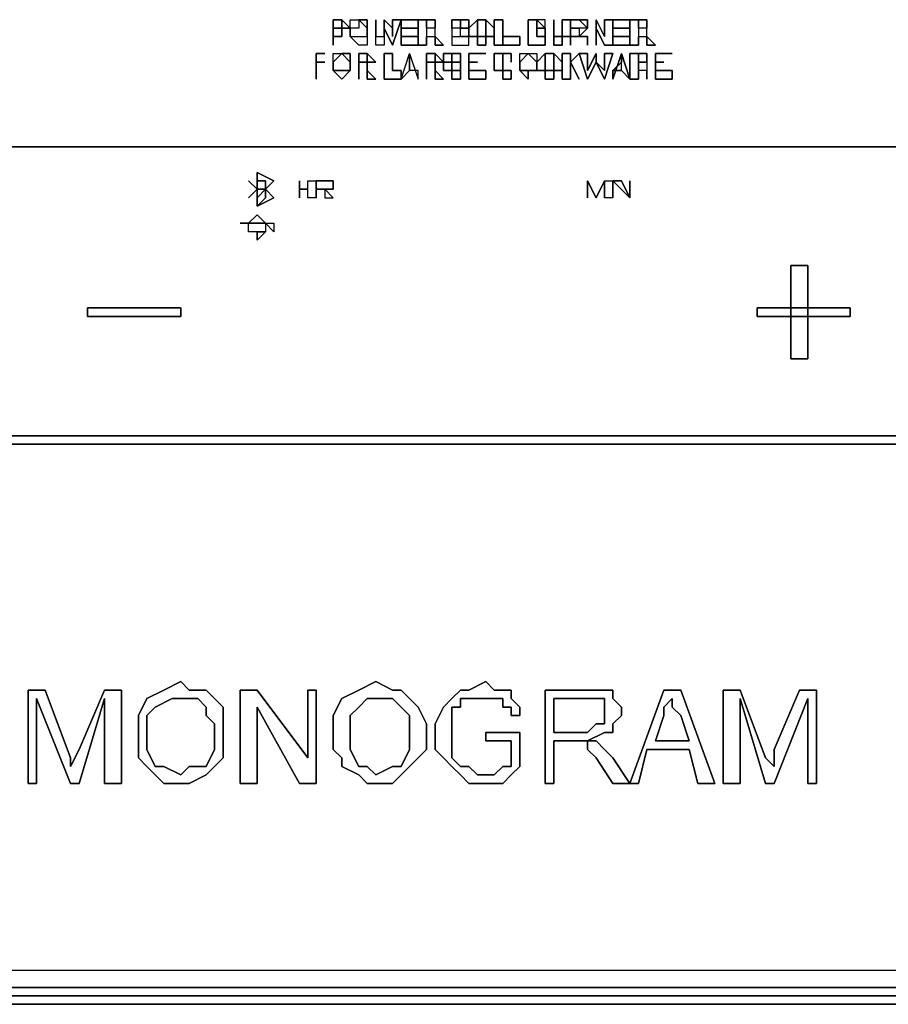
# Model space of a CAD drawing. Units: inches. Extents: x 0 to 36, y -21 to 0.
# Drawn here: x 16.8 to 19.4, y -21 to -18.1 of the extents above; entities that cross this region are included whole.
import ezdxf

# ---------------------------------------------------------------- set-up
doc = ezdxf.new("R2010")
doc.units = ezdxf.units.IN
doc.header["$MEASUREMENT"] = 0
doc.layers.get('0').update_dxf_attribs({"true_color": 0x5890e1})

msp = doc.modelspace()

# ---------------------------------------------------------------- linework, layer by layer
at = {"color": 58, "elevation": 0}
for points in [[(17.7301, -18.1518), (17.7301, -18.075), (17.7301, -18.1006)], [(17.7557, -18.1006), (17.7557, -18.075), (17.7813, -18.1006), (17.7557, -18.1006), (17.7557, -18.1262), (17.7301, -18.1262), (17.7301, -18.1518)], [(17.9093, -18.1262), (17.9093, -18.1006), (17.8837, -18.075), (17.8837, -18.1006), (17.9093, -18.1518)], [(17.9861, -18.075), (17.9349, -18.075), (17.9093, -18.075), (17.9093, -18.1262)], [(17.9093, -18.1518), (17.9349, -18.075)], [(18.0117, -18.1262), (18.0117, -18.1518), (17.9861, -18.1518), (17.9861, -18.075), (18.0374, -18.075), (18.0117, -18.075), (18.0117, -18.1006), (18.0117, -18.1262), (18.0374, -18.1262), (18.0374, -18.1006), (18.0117, -18.1006)], [(18.1142, -18.075), (18.1142, -18.1006), (18.0886, -18.1006), (18.0886, -18.075), (18.0886, -18.1518), (18.1142, -18.1518), (18.1398, -18.1518), (18.1398, -18.1262), (18.1142, -18.1262)], [(18.0886, -18.075), (18.0886, -18.1518), (18.1142, -18.1518), (18.1398, -18.1518), (18.1398, -18.1262), (18.1142, -18.1262), (18.1142, -18.1006), (18.0886, -18.1006)], [(18.1398, -18.1262), (18.1398, -18.1006), (18.1654, -18.075), (18.1398, -18.1006), (18.1398, -18.1262), (18.1654, -18.1262), (18.1654, -18.1006), (18.1654, -18.075), (18.191, -18.075)], [(18.1654, -18.075), (18.1654, -18.1006), (18.1654, -18.1262), (18.1398, -18.1262), (18.1398, -18.1006)], [(18.3959, -18.075), (18.3959, -18.1262), (18.4215, -18.1262), (18.4215, -18.075), (18.4471, -18.075), (18.4471, -18.1262), (18.4215, -18.1262), (18.4215, -18.1518), (18.3959, -18.1518), (18.3959, -18.1262)], [(18.4983, -18.1262), (18.4727, -18.1262), (18.4983, -18.1006), (18.4727, -18.1006), (18.4471, -18.1006), (18.4471, -18.075), (18.4727, -18.075), (18.4471, -18.075), (18.4471, -18.1518), (18.4471, -18.1262), (18.4727, -18.1262), (18.4471, -18.1262), (18.4471, -18.1518), (18.4471, -18.075), (18.4471, -18.1006), (18.4727, -18.1006)], [(18.5751, -18.075), (18.5495, -18.075), (18.5495, -18.1262), (18.5239, -18.075), (18.5239, -18.1518), (18.5239, -18.1006), (18.5495, -18.1518), (18.5751, -18.1518), (18.5751, -18.075), (18.6263, -18.075)], [(18.652, -18.1262), (18.652, -18.1518), (18.6263, -18.1518), (18.6263, -18.075), (18.6776, -18.075), (18.652, -18.075), (18.652, -18.1006), (18.652, -18.1262), (18.6776, -18.1262), (18.6776, -18.1006), (18.652, -18.1006)], [(17.7301, -18.1006), (17.7557, -18.1006)], [(18.5751, -18.1006), (18.6263, -18.1006)], [(18.6263, -18.1006), (18.5751, -18.1006)], [(17.6788, -18.1774), (17.7044, -18.1774)], [(18.1142, -18.1774), (18.1142, -18.2031), (18.1142, -18.1774), (18.0886, -18.1774), (18.063, -18.1774), (18.063, -18.2031), (18.0886, -18.2031), (18.0886, -18.1774)], [(18.1398, -18.1774), (18.191, -18.1774)], [(18.2678, -18.1774), (18.2422, -18.1774)], [(18.3447, -18.2031), (18.3703, -18.1774)], [(18.3703, -18.1774), (18.3703, -18.2031), (18.3703, -18.2287), (18.3447, -18.2287)], [(18.3703, -18.1774), (18.3959, -18.1774)], [(18.5239, -18.2031), (18.5495, -18.2543), (18.5751, -18.1774), (18.5495, -18.1774), (18.5495, -18.2287), (18.5239, -18.2031), (18.5239, -18.1774)], [(18.5751, -18.2287), (18.6007, -18.2031), (18.6007, -18.1774), (18.5751, -18.2543), (18.5751, -18.2287), (18.6007, -18.2287), (18.6007, -18.2031)], [(18.6007, -18.2287), (18.6263, -18.2543), (18.6007, -18.1774)], [(18.6776, -18.1774), (18.6776, -18.2031), (18.652, -18.2031), (18.652, -18.2543), (18.6263, -18.2543), (18.6263, -18.1774), (18.652, -18.1774), (18.652, -18.2031), (18.6776, -18.2031), (18.6776, -18.2287), (18.652, -18.2287), (18.652, -18.2031), (18.6776, -18.2031)], [(18.652, -18.2031), (18.6776, -18.2031), (18.6776, -18.1774), (18.652, -18.1774)], [(18.7544, -18.1774), (18.7032, -18.1774), (18.7032, -18.2031)], [(18.7032, -18.2031), (18.7032, -18.2287), (18.7544, -18.2287), (18.7544, -18.2543), (18.7032, -18.2543), (18.7032, -18.1774)], [(17.6788, -18.2031), (17.7044, -18.2031)], [(18.063, -18.2287), (18.0886, -18.2287), (18.0886, -18.2543), (18.1142, -18.2543), (18.1142, -18.2287), (18.0886, -18.2287), (18.1142, -18.2287), (18.1142, -18.2031)], [(18.1142, -18.2031), (18.0886, -18.2031), (18.0886, -18.2287)], [(18.2934, -18.2287), (18.2934, -18.2031)], [(18.319, -18.2287), (18.3447, -18.2287)], [(20.3692, -18.4591), (15.8591, -18.4591), (15.8335, -18.4847), (15.8079, -18.4847)], [(20.3692, -18.4591), (15.8591, -18.4591), (15.8335, -18.4847), (15.8079, -18.5104), (15.8079, -19.3057)]]:
    msp.add_lwpolyline(points, dxfattribs=at)
for points in [[(17.7557, -18.075), (17.7301, -18.075)], [(17.7557, -18.075), (17.7301, -18.075), (17.7301, -18.1518), (17.7301, -18.1262), (17.7557, -18.1262), (17.7557, -18.1006), (17.7813, -18.1006)], [(17.7557, -18.1006), (17.7301, -18.1006), (17.7301, -18.075), (17.7557, -18.075)], [(17.8069, -18.1006), (17.7813, -18.1006), (17.7813, -18.075), (17.8069, -18.075)], [(17.8069, -18.075), (17.8069, -18.1006), (17.7813, -18.1006), (17.7813, -18.1262), (17.7813, -18.1006), (17.7813, -18.075)], [(17.8325, -18.075), (17.8325, -18.1006), (17.8069, -18.075)], [(17.8325, -18.1006), (17.8325, -18.1262), (17.8325, -18.1006), (17.8325, -18.075), (17.8069, -18.075)], [(17.8581, -18.075), (17.8581, -18.1262), (17.8837, -18.1262), (17.8837, -18.075), (17.8837, -18.1006), (17.8837, -18.1518), (17.8581, -18.1518)], [(17.8837, -18.075), (17.8837, -18.1006), (17.8837, -18.1518), (17.8581, -18.1518), (17.8581, -18.075), (17.8581, -18.1262), (17.8837, -18.1262)], [(17.8837, -18.075), (17.9093, -18.1006), (17.9093, -18.1262), (17.9093, -18.075), (17.9349, -18.075), (17.9093, -18.1518), (17.8837, -18.1006)], [(17.9861, -18.075), (17.9349, -18.075)], [(17.9349, -18.1006), (17.9349, -18.1262), (17.9861, -18.1262), (17.9861, -18.1518), (17.9349, -18.1518), (17.9349, -18.075)], [(17.9861, -18.1518), (17.9861, -18.1262), (17.9349, -18.1262), (17.9349, -18.1006), (17.9349, -18.075), (17.9349, -18.1518)], [(18.0374, -18.075), (17.9861, -18.075), (17.9861, -18.1518), (18.0117, -18.1518), (18.0117, -18.1262), (18.0374, -18.1262), (18.0374, -18.1006), (18.0117, -18.1006), (18.0117, -18.075)], [(18.0374, -18.075), (18.0374, -18.1006)], [(18.0374, -18.075), (18.0374, -18.1006)], [(18.1142, -18.1262), (18.1398, -18.1262), (18.1398, -18.1006), (18.1142, -18.1006), (18.1398, -18.1006), (18.1398, -18.075), (18.1142, -18.075), (18.0886, -18.075), (18.0886, -18.1006), (18.0886, -18.1262)], [(18.0886, -18.075), (18.1142, -18.075)], [(18.1398, -18.075), (18.1398, -18.1006), (18.1142, -18.1006), (18.1142, -18.075)], [(18.1654, -18.075), (18.191, -18.075)], [(18.2166, -18.1006), (18.191, -18.075), (18.191, -18.1006), (18.191, -18.1262), (18.1654, -18.1262), (18.1654, -18.1518), (18.191, -18.1518), (18.191, -18.1262), (18.2166, -18.1262)], [(18.2166, -18.1006), (18.2166, -18.1262), (18.191, -18.1262), (18.191, -18.1006), (18.191, -18.075)], [(18.2422, -18.075), (18.2422, -18.1518), (18.2166, -18.1518), (18.2166, -18.075)], [(18.2422, -18.075), (18.2166, -18.075), (18.2166, -18.1518), (18.2422, -18.1518)], [(18.2422, -18.075), (18.2422, -18.1262), (18.2934, -18.1262), (18.2934, -18.1518), (18.2422, -18.1518)], [(18.2422, -18.1262), (18.2422, -18.075), (18.2422, -18.1518), (18.2934, -18.1518), (18.2934, -18.1262)], [(18.3703, -18.1006), (18.3703, -18.075), (18.3447, -18.075), (18.3703, -18.1006), (18.3703, -18.1262), (18.3703, -18.1518), (18.3447, -18.1518), (18.319, -18.1518), (18.319, -18.075), (18.3447, -18.075), (18.3447, -18.1006)], [(18.3703, -18.1006), (18.3447, -18.1006), (18.3447, -18.1262), (18.3703, -18.1262), (18.3447, -18.1262), (18.3447, -18.1006), (18.3447, -18.075), (18.319, -18.075), (18.319, -18.1518), (18.3447, -18.1518), (18.3703, -18.1518), (18.3703, -18.1262)], [(18.3703, -18.075), (18.3447, -18.075), (18.3703, -18.1006)], [(18.3959, -18.1262), (18.3959, -18.075)], [(18.4471, -18.1262), (18.4471, -18.075), (18.4215, -18.075), (18.4215, -18.1262)], [(18.4727, -18.075), (18.4471, -18.075)], [(18.4983, -18.075), (18.4983, -18.1006), (18.4727, -18.075)], [(18.4983, -18.075), (18.4727, -18.075), (18.4983, -18.1006)], [(18.5239, -18.1518), (18.5239, -18.075), (18.5495, -18.1262), (18.5495, -18.075), (18.5751, -18.075), (18.5751, -18.1518), (18.5495, -18.1518), (18.5239, -18.1006)], [(18.6263, -18.075), (18.5751, -18.075)], [(18.5751, -18.075), (18.5751, -18.1006), (18.5751, -18.1262), (18.6263, -18.1262), (18.6263, -18.1518), (18.5751, -18.1518)], [(18.6263, -18.1518), (18.6263, -18.1262), (18.5751, -18.1262), (18.5751, -18.1006), (18.5751, -18.075), (18.5751, -18.1518)], [(18.6776, -18.1262), (18.6776, -18.1006), (18.6776, -18.075), (18.6263, -18.075), (18.6263, -18.1518), (18.652, -18.1518), (18.652, -18.1262)], [(18.6776, -18.075), (18.6776, -18.1006), (18.652, -18.1006), (18.652, -18.075)], [(18.6776, -18.075), (18.6776, -18.1006)], [(17.7813, -18.1006), (17.7813, -18.1262)], [(17.8325, -18.1262), (17.8325, -18.1006)], [(17.9861, -18.1006), (17.9349, -18.1006)], [(17.9861, -18.1006), (17.9349, -18.1006)], [(18.1142, -18.1262), (18.1142, -18.1006), (18.0886, -18.1006), (18.0886, -18.1262)], [(18.3447, -18.1262), (18.3447, -18.1006)], [(18.4727, -18.1262), (18.4983, -18.1006), (18.4727, -18.1006)], [(18.6263, -18.1006), (18.5751, -18.1006)], [(17.7813, -18.1262), (17.8069, -18.1262), (17.8325, -18.1262), (17.8325, -18.1518), (17.8069, -18.1518)], [(17.8325, -18.1262), (17.8325, -18.1518), (17.8069, -18.1518), (17.7813, -18.1262), (17.8069, -18.1262)], [(18.0374, -18.1518), (18.0374, -18.1262), (18.063, -18.1518)], [(18.0374, -18.1262), (18.0374, -18.1518), (18.063, -18.1518)], [(18.191, -18.1262), (18.191, -18.1518), (18.1654, -18.1518), (18.1654, -18.1262)], [(18.3703, -18.1262), (18.3447, -18.1262)], [(18.4215, -18.1518), (18.4215, -18.1262), (18.3959, -18.1262), (18.3959, -18.1518)], [(18.4727, -18.1262), (18.4983, -18.1262)], [(18.4983, -18.1518), (18.4983, -18.1262)], [(18.4983, -18.1262), (18.4983, -18.1518)], [(18.6776, -18.1518), (18.6776, -18.1262), (18.7032, -18.1518)], [(18.6776, -18.1262), (18.6776, -18.1518), (18.7032, -18.1518)], [(17.7044, -18.1774), (17.6788, -18.1774)], [(17.6788, -18.1774), (17.6788, -18.2031), (17.6788, -18.2543)], [(17.6788, -18.2031), (17.6788, -18.2543), (17.6788, -18.1774)], [(17.7301, -18.2031), (17.7301, -18.1774), (17.7557, -18.1774)], [(17.7301, -18.1774), (17.7557, -18.1774), (17.7301, -18.2031), (17.7301, -18.2287), (17.7301, -18.2031)], [(17.7813, -18.1774), (17.7813, -18.2031), (17.7557, -18.1774)], [(17.7813, -18.2031), (17.7813, -18.2287), (17.7813, -18.2031), (17.7813, -18.1774), (17.7557, -18.1774)], [(17.8325, -18.1774), (17.8069, -18.1774)], [(17.8325, -18.2031), (17.8069, -18.2031), (17.8069, -18.2543), (17.8069, -18.1774), (17.8069, -18.2031)], [(17.8069, -18.2031), (17.8069, -18.1774), (17.8325, -18.1774), (17.8069, -18.1774), (17.8069, -18.2543)], [(17.8325, -18.1774), (17.8325, -18.2031), (17.8325, -18.2287), (17.8325, -18.2031), (17.8581, -18.2031)], [(17.8581, -18.2031), (17.8325, -18.2031), (17.8325, -18.1774)], [(17.8837, -18.1774), (17.9093, -18.1774), (17.9093, -18.2287), (17.9349, -18.2287), (17.9349, -18.2543), (17.8837, -18.2543)], [(17.9093, -18.2287), (17.9093, -18.1774), (17.8837, -18.1774), (17.8837, -18.2543), (17.9349, -18.2543), (17.9349, -18.2287)], [(17.9605, -18.1774), (17.9605, -18.2031), (17.9605, -18.2287), (17.9349, -18.2543)], [(17.9605, -18.1774), (17.9605, -18.2031), (17.9605, -18.2287), (17.9349, -18.2543)], [(17.9605, -18.1774), (17.9861, -18.2543), (17.9861, -18.2287), (17.9605, -18.2287), (17.9605, -18.2031)], [(17.9605, -18.1774), (17.9861, -18.2543), (17.9861, -18.2287), (17.9605, -18.2287), (17.9605, -18.2031)], [(18.0374, -18.1774), (18.0117, -18.1774)], [(18.0374, -18.2031), (18.0117, -18.2031), (18.0117, -18.2543), (18.0117, -18.1774), (18.0117, -18.2031)], [(18.0117, -18.2031), (18.0117, -18.1774), (18.0374, -18.1774), (18.0117, -18.1774), (18.0117, -18.2543)], [(18.0374, -18.1774), (18.0374, -18.2031), (18.0374, -18.2287), (18.0374, -18.2031), (18.063, -18.2031)], [(18.063, -18.2031), (18.0374, -18.2031), (18.0374, -18.1774)], [(18.063, -18.2031), (18.063, -18.1774), (18.0886, -18.1774), (18.0886, -18.2031)], [(18.0886, -18.1774), (18.1142, -18.1774)], [(18.1142, -18.1774), (18.1142, -18.2031)], [(18.191, -18.1774), (18.1398, -18.1774)], [(18.1398, -18.2031), (18.1398, -18.2287), (18.191, -18.2287), (18.191, -18.2543), (18.1398, -18.2543), (18.1398, -18.1774)], [(18.1398, -18.2031), (18.1398, -18.1774), (18.1398, -18.2543), (18.191, -18.2543), (18.191, -18.2287), (18.1398, -18.2287)], [(18.2166, -18.2287), (18.2166, -18.2031), (18.2166, -18.1774), (18.2422, -18.1774), (18.2422, -18.2031), (18.2422, -18.2287)], [(18.2678, -18.1774), (18.2422, -18.1774), (18.2166, -18.1774), (18.2166, -18.2031), (18.2166, -18.2287), (18.2422, -18.2287), (18.2422, -18.2031), (18.2422, -18.1774)], [(18.2678, -18.2031), (18.2678, -18.1774)], [(18.2678, -18.1774), (18.2678, -18.2031)], [(18.2934, -18.2031), (18.2934, -18.1774), (18.319, -18.1774)], [(18.319, -18.1774), (18.2934, -18.2031), (18.2934, -18.1774)], [(18.3447, -18.1774), (18.3447, -18.2031), (18.319, -18.1774)], [(18.3447, -18.2031), (18.319, -18.1774), (18.3447, -18.1774), (18.3447, -18.2031), (18.3447, -18.2287)], [(18.3703, -18.1774), (18.3447, -18.2031), (18.3447, -18.2287), (18.3703, -18.2287), (18.3703, -18.2031)], [(18.3703, -18.1774), (18.3959, -18.1774)], [(18.3959, -18.1774), (18.4215, -18.2031), (18.4215, -18.2287), (18.3959, -18.2287), (18.3959, -18.2031)], [(18.3959, -18.2287), (18.4215, -18.2287), (18.4215, -18.2031), (18.3959, -18.1774), (18.3959, -18.2031)], [(18.4471, -18.2031), (18.4471, -18.2287), (18.4471, -18.2543), (18.4215, -18.2543), (18.4215, -18.1774), (18.4471, -18.1774)], [(18.4471, -18.2543), (18.4471, -18.2287), (18.4471, -18.2031), (18.4727, -18.1774), (18.4471, -18.2031), (18.4727, -18.2543), (18.4471, -18.2031), (18.4471, -18.1774), (18.4215, -18.1774), (18.4215, -18.2543)], [(18.4471, -18.2031), (18.4727, -18.1774)], [(18.4727, -18.1774), (18.4983, -18.1774), (18.4983, -18.2287), (18.5239, -18.1774), (18.5239, -18.2031), (18.4983, -18.2543)], [(18.4983, -18.1774), (18.4727, -18.1774), (18.4983, -18.2543), (18.5239, -18.2031), (18.5239, -18.1774), (18.4983, -18.2287)], [(18.5239, -18.1774), (18.5239, -18.2031)], [(18.5239, -18.2031), (18.5495, -18.2287), (18.5495, -18.1774), (18.5751, -18.1774), (18.5495, -18.2543)], [(18.6007, -18.1774), (18.6007, -18.2031), (18.5751, -18.2287), (18.5751, -18.2543)], [(18.6007, -18.2031), (18.6007, -18.1774), (18.6263, -18.2543), (18.6007, -18.2287)], [(18.652, -18.1774), (18.6263, -18.1774), (18.6263, -18.2543), (18.652, -18.2543), (18.652, -18.2031)], [(18.652, -18.1774), (18.6776, -18.1774)], [(18.6776, -18.1774), (18.6776, -18.2031)], [(18.7544, -18.1774), (18.7032, -18.1774)], [(18.7032, -18.2543), (18.7544, -18.2543), (18.7544, -18.2287), (18.7032, -18.2287), (18.7032, -18.2031), (18.7032, -18.1774)], [(17.7044, -18.2031), (17.6788, -18.2031)], [(17.7301, -18.2031), (17.7301, -18.2287)], [(17.7813, -18.2287), (17.7813, -18.2031)], [(17.8325, -18.2031), (17.8069, -18.2031)], [(17.8325, -18.2031), (17.8325, -18.2287)], [(18.0374, -18.2031), (18.0117, -18.2031)], [(18.0374, -18.2287), (18.0374, -18.2031)], [(18.063, -18.2287), (18.063, -18.2031)], [(18.063, -18.2287), (18.063, -18.2031)], [(18.0886, -18.2031), (18.1142, -18.2031), (18.1142, -18.2287), (18.0886, -18.2287)], [(18.1654, -18.2031), (18.1398, -18.2031)], [(18.1654, -18.2031), (18.1398, -18.2031)], [(18.2934, -18.2031), (18.2934, -18.2287)], [(18.3447, -18.2287), (18.3447, -18.2031)], [(18.4727, -18.2543), (18.4471, -18.2031)], [(18.652, -18.2287), (18.652, -18.2031), (18.6776, -18.2031), (18.6776, -18.2287)], [(18.7288, -18.2031), (18.7032, -18.2031)], [(18.7032, -18.2031), (18.7288, -18.2031)], [(17.7813, -18.2287), (17.7557, -18.2543), (17.7301, -18.2287), (17.7557, -18.2287)], [(17.7557, -18.2287), (17.7301, -18.2287), (17.7557, -18.2543), (17.7813, -18.2287)], [(17.8325, -18.2543), (17.8325, -18.2287), (17.8581, -18.2543)], [(17.8325, -18.2287), (17.8325, -18.2543), (17.8581, -18.2543)], [(18.0374, -18.2543), (18.0374, -18.2287), (18.063, -18.2543)], [(18.0374, -18.2287), (18.0374, -18.2543), (18.063, -18.2543)], [(18.063, -18.2287), (18.0886, -18.2287)], [(18.0886, -18.2287), (18.1142, -18.2287), (18.1142, -18.2543), (18.0886, -18.2543)], [(18.2678, -18.2543), (18.2422, -18.2543), (18.2422, -18.2287), (18.2678, -18.2287)], [(18.2678, -18.2287), (18.2422, -18.2287), (18.2422, -18.2543), (18.2678, -18.2543)], [(18.319, -18.2287), (18.319, -18.2543), (18.2934, -18.2287)], [(18.319, -18.2287), (18.2934, -18.2287), (18.319, -18.2543)], [(18.3447, -18.2287), (18.319, -18.2287)], [(18.3959, -18.2543), (18.3703, -18.2543), (18.3703, -18.2287), (18.3959, -18.2287)], [(18.3959, -18.2287), (18.3703, -18.2287), (18.3703, -18.2543), (18.3959, -18.2543)], [(18.6007, -18.2287), (18.5751, -18.2287)], [(18.6776, -18.2543), (18.6776, -18.2287)], [(18.6776, -18.2543), (18.6776, -18.2287)], [(20.3692, -18.4591), (15.8591, -18.4591)], [(15.8335, -19.3313), (15.8591, -19.3569), (20.3692, -19.3569), (20.3948, -19.3313), (20.3692, -19.3313), (15.8591, -19.3313)], [(20.3692, -19.3313), (15.8591, -19.3313), (15.8335, -19.3313), (15.8591, -19.3313)]]:
    msp.add_lwpolyline(points, close=True, dxfattribs=at)
at = {"color": 55, "elevation": 0}
for points in [[(15.8591, -18.4591), (20.3692, -18.4591)], [(15.8591, -18.4591), (20.3692, -18.4591)], [(15.8591, -18.4591), (20.3692, -18.4591)], [(15.8591, -18.4591), (20.3692, -18.4591)], [(20.3692, -18.4591), (15.8591, -18.4591)], [(20.3692, -19.3569), (15.8591, -19.3569)], [(15.8591, -19.3569), (20.3692, -19.3569)], [(15.8591, -19.3569), (20.3692, -19.3569)], [(20.3692, -19.3569), (15.8591, -19.3569)], [(15.8591, -19.3569), (20.3948, -19.3569)], [(20.8814, -20.9974), (15.0653, -20.9974)]]:
    msp.add_lwpolyline(points, close=True, dxfattribs=at)
for points in [[(20.3692, -18.4591), (15.8591, -18.4591)], [(15.8591, -18.4591), (20.3692, -18.4591)], [(20.3692, -18.4591), (15.8591, -18.4591)], [(15.8591, -18.4591), (20.3692, -18.4591)], [(20.3692, -18.4591), (15.8591, -18.4591)], [(15.8335, -19.3569), (15.8335, -19.3313), (15.8591, -19.3569), (20.3692, -19.3569), (20.3948, -19.3313), (20.3948, -19.3569)], [(20.3948, -19.3569), (20.3692, -19.3569), (15.8591, -19.3569), (15.8335, -19.3569)], [(15.8591, -19.3569), (20.3692, -19.3569)], [(20.3948, -19.3569), (15.8591, -19.3569)], [(15.8591, -19.3569), (20.3948, -19.3569)], [(0.128, -20.7413), (0.1793, -20.8437), (0.2817, -20.9206), (0.2561, -20.9462), (0.5378, -21.023), (0.5122, -21.023), (8.9675, -21.023), (13.0663, -21.023), (13.9641, -21.023), (14.2458, -21.023), (14.5019, -21.023), (14.6811, -21.023), (15.0653, -21.023), (20.8814, -21.023), (21.2655, -21.023), (21.4448, -21.023), (21.7009, -21.023), (21.9826, -21.023), (22.8804, -21.023), (27.1329, -21.023), (35.4857, -21.023)], [(27.1585, -20.9462), (22.8547, -20.9462), (21.9569, -20.9462), (21.6753, -20.9462), (21.4448, -20.9462), (21.2655, -20.9462), (20.8814, -20.9462), (15.0653, -20.9462), (14.6811, -20.9462), (14.5019, -20.9462), (14.2714, -20.9462), (13.9897, -20.9462), (13.0919, -20.9462), (8.9675, -20.9462)], [(27.1585, -20.9462), (22.8547, -20.9462), (21.9569, -20.9462), (21.6753, -20.9462), (21.4448, -20.9462), (21.2655, -20.9462), (20.8814, -20.9462), (15.0653, -20.9462), (14.6811, -20.9462), (14.5019, -20.9462), (14.2714, -20.9462), (13.9897, -20.9462), (13.0919, -20.9462), (8.9675, -20.9462)], [(22.8547, -20.9462), (21.9569, -20.9462), (21.6753, -20.9462), (21.4448, -20.9462), (21.2655, -20.9462), (20.8814, -20.9462), (15.0653, -20.9462), (14.6811, -20.9462), (14.5019, -20.9462), (14.2714, -20.9462), (13.9897, -20.9462), (13.0919, -20.9462)], [(27.1329, -20.9974), (22.8804, -20.9974), (21.9826, -20.9974), (21.6753, -20.9974), (21.4448, -20.9974), (21.2655, -20.9974), (20.8814, -20.9974), (15.0653, -20.9974), (14.6811, -20.9974), (14.5019, -20.9974), (14.2714, -20.9974), (13.9641, -20.9974), (13.0663, -20.9974)], [(27.1329, -21.023), (22.8804, -21.023), (21.9826, -21.023), (21.7009, -21.023), (21.4448, -21.023), (21.2655, -21.023), (20.8814, -21.023), (15.0653, -21.023), (14.6811, -21.023), (14.5019, -21.023), (14.2458, -21.023), (13.9641, -21.023), (13.0663, -21.023)], [(15.0653, -21.023), (20.8814, -21.023)], [(0.5122, -21.0486), (8.9675, -21.0486), (13.0663, -21.0486), (13.9641, -21.0486), (14.2458, -21.0486), (14.5019, -21.0486), (14.6811, -21.0486), (15.0397, -21.0486), (20.8814, -21.0486), (21.2655, -21.0486), (21.4448, -21.0486)], [(13.0663, -21.0486), (13.9641, -21.0486), (14.2458, -21.0486), (14.5019, -21.0486), (14.6811, -21.0486), (15.0397, -21.0486), (20.8814, -21.0486), (21.2655, -21.0486), (21.4448, -21.0486), (21.7009, -21.0486), (21.9826, -21.0486), (22.8804, -21.0486), (27.1329, -21.0486)], [(20.8814, -21.0486), (15.0397, -21.0486)]]:
    msp.add_lwpolyline(points, dxfattribs=at)
at = {"color": 18, "elevation": 0}
for points in [[(17.4996, -18.5872), (17.4996, -18.536), (17.5508, -18.5616), (17.5252, -18.5872), (17.4996, -18.6128), (17.4996, -18.6384)], [(17.4996, -18.6384), (17.4996, -18.6128), (17.5252, -18.5872), (17.4996, -18.5872), (17.4996, -18.5616), (17.5252, -18.5616), (17.5252, -18.5872), (17.5508, -18.5616), (17.4996, -18.536), (17.4996, -18.5872)], [(17.4996, -18.5872), (17.474, -18.5616)], [(17.474, -18.5616), (17.4996, -18.5872), (17.474, -18.6128), (17.4996, -18.5872)], [(17.4996, -18.5872), (17.5252, -18.5872), (17.5252, -18.5616), (17.4996, -18.5616)], [(17.6276, -18.5872), (17.6276, -18.6128), (17.6276, -18.5616)], [(17.6532, -18.5872), (17.6532, -18.5616), (17.6788, -18.5616), (17.6788, -18.6128), (17.6532, -18.6128), (17.6532, -18.5872), (17.6276, -18.5872)], [(17.6276, -18.5872), (17.6276, -18.5616), (17.6276, -18.6128)], [(17.6532, -18.6128), (17.6532, -18.5872), (17.6532, -18.5616), (17.6788, -18.5616), (17.6788, -18.6128)], [(17.7044, -18.5616), (17.6788, -18.5616)], [(17.6788, -18.6128), (17.6788, -18.5616), (17.7044, -18.5616), (17.6788, -18.5616), (17.6788, -18.5872)], [(17.7301, -18.5616), (17.7044, -18.5616)], [(17.7044, -18.5616), (17.7301, -18.5616)], [(17.7301, -18.5616), (17.7301, -18.5872)], [(18.5495, -18.6128), (18.5495, -18.5616)], [(18.5751, -18.5616), (18.6263, -18.6128), (18.6007, -18.5616), (18.5751, -18.5616), (18.5751, -18.6128), (18.5495, -18.6128), (18.5495, -18.5616), (18.5751, -18.5616)], [(18.5751, -18.5616), (18.5751, -18.6128)], [(18.6263, -18.6128), (18.5751, -18.5616), (18.6007, -18.5616)], [(18.6263, -18.5616), (18.6263, -18.6128)], [(17.4996, -18.5872), (17.474, -18.6128)], [(17.4996, -18.6384), (17.5252, -18.6128), (17.5252, -18.5872), (17.5508, -18.6128)], [(17.5508, -18.6128), (17.5252, -18.5872), (17.5252, -18.6128), (17.4996, -18.6384)], [(17.7044, -18.5872), (17.6788, -18.5872)], [(17.7044, -18.5872), (17.7044, -18.6128), (17.7301, -18.6128)], [(17.7301, -18.5872), (17.7044, -18.5872)], [(17.7301, -18.5872), (17.7044, -18.5872)], [(17.7301, -18.6128), (17.7044, -18.5872)], [(17.4996, -18.6896), (17.474, -18.6896), (17.4996, -18.664), (17.5252, -18.6896)], [(17.474, -18.6896), (17.4996, -18.664), (17.5252, -18.6896), (17.4996, -18.6896)], [(17.4484, -18.6896), (17.474, -18.6896)], [(17.474, -18.6896), (17.4996, -18.6896), (17.5252, -18.6896), (17.5252, -18.7152), (17.4996, -18.7152), (17.474, -18.7152)], [(17.4996, -18.7152), (17.474, -18.7152), (17.474, -18.6896), (17.4996, -18.6896), (17.5252, -18.6896), (17.5508, -18.6896), (17.5508, -18.7152), (17.5252, -18.6896), (17.5252, -18.7152)], [(17.5252, -18.6896), (17.5508, -18.6896), (17.5508, -18.7152)], [(17.4996, -18.7152), (17.5252, -18.7152), (17.4996, -18.7408)], [(17.5252, -18.7152), (17.4996, -18.7152), (17.4996, -18.7408)], [(19.1129, -19.0994), (19.1129, -18.8177), (19.1641, -18.8177), (19.1641, -19.0994)], [(19.1641, -19.0994), (19.1641, -18.8177), (19.1129, -18.8177), (19.1129, -19.0994)], [(17.2691, -18.9713), (16.9874, -18.9713), (16.9874, -18.9457), (17.2691, -18.9457)], [(17.2691, -18.9457), (16.9874, -18.9457), (16.9874, -18.9713), (17.2691, -18.9713)], [(19.2922, -18.9713), (19.0105, -18.9713), (19.0105, -18.9457), (19.2922, -18.9457)], [(19.2922, -18.9457), (19.0105, -18.9457), (19.0105, -18.9713), (19.2922, -18.9713)]]:
    msp.add_lwpolyline(points, close=True, dxfattribs=at)
for points in [[(17.7044, -18.5872), (17.6788, -18.5872), (17.6788, -18.5616)], [(17.6788, -18.5616), (17.6788, -18.6128)], [(17.7301, -18.5616), (17.7301, -18.5872), (17.7044, -18.5872)], [(18.4983, -18.6128), (18.4983, -18.5616), (18.4983, -18.6128), (18.4983, -18.5616), (18.5239, -18.6128), (18.5495, -18.5616)], [(18.5495, -18.6128), (18.5495, -18.5616), (18.5751, -18.5616), (18.5751, -18.6128), (18.5495, -18.6128), (18.5495, -18.5616), (18.5239, -18.6128), (18.4983, -18.5616), (18.5239, -18.6128), (18.4983, -18.5616)], [(18.5495, -18.5616), (18.5239, -18.6128)], [(18.6263, -18.6128), (18.6263, -18.5616)], [(17.6532, -18.5872), (17.6276, -18.5872)], [(17.6788, -18.6128), (17.6788, -18.5872), (17.7044, -18.5872)], [(17.7044, -18.5872), (17.7044, -18.6128), (17.7301, -18.6128)], [(17.4484, -18.6896), (17.474, -18.6896)]]:
    msp.add_lwpolyline(points, dxfattribs=at)
at = {"color": 201, "elevation": 0}
for points in [[(16.9362, -20.3045), (16.8594, -20.0996), (16.8082, -20.0996), (16.8082, -20.3813), (16.8338, -20.3813), (16.8338, -20.1252), (16.9362, -20.3813), (16.9618, -20.3813), (17.0386, -20.1252), (17.0386, -20.3813), (17.0386, -20.1252), (16.9618, -20.3813), (16.9362, -20.3813), (16.8338, -20.1252), (16.8338, -20.3813), (16.8082, -20.3813), (16.8082, -20.0996), (16.8594, -20.0996), (16.9362, -20.3045), (16.9362, -20.3301), (16.9618, -20.2788), (17.0386, -20.0996), (17.0898, -20.0996), (17.0898, -20.3813), (17.0898, -20.0996), (17.0386, -20.0996), (16.9618, -20.2788), (16.9362, -20.3301)], [(17.2691, -20.074), (17.2947, -20.0996), (17.3459, -20.0996), (17.3715, -20.1252), (17.3971, -20.1508), (17.3971, -20.202), (17.3971, -20.2276), (17.3971, -20.2788), (17.3971, -20.3045), (17.3715, -20.3301), (17.3459, -20.3557), (17.2947, -20.3813), (17.2691, -20.3813), (17.2179, -20.3813), (17.1923, -20.3557), (17.1667, -20.3301), (17.1411, -20.3045), (17.1411, -20.2788), (17.1411, -20.2276), (17.1411, -20.1764), (17.1667, -20.1252), (17.2179, -20.0996)], [(17.1411, -20.2788), (17.1411, -20.3045), (17.1667, -20.3301), (17.1923, -20.3557), (17.2179, -20.3813), (17.2691, -20.3813), (17.2947, -20.3813), (17.3459, -20.3557), (17.3715, -20.3301), (17.3971, -20.3045), (17.3971, -20.2788), (17.3971, -20.2276), (17.3971, -20.202), (17.3971, -20.1508), (17.3715, -20.1252), (17.3459, -20.0996), (17.2947, -20.0996), (17.2691, -20.074), (17.2179, -20.0996), (17.1667, -20.1252), (17.1411, -20.1764), (17.1411, -20.2276)], [(17.4484, -20.3813), (17.4484, -20.0996), (17.4996, -20.0996), (17.6532, -20.3045), (17.6532, -20.0996), (17.6788, -20.0996), (17.6788, -20.3813), (17.6276, -20.3813), (17.4996, -20.1508), (17.4996, -20.3813)], [(17.4996, -20.3813), (17.4996, -20.1508), (17.6276, -20.3813), (17.6788, -20.3813), (17.6788, -20.0996), (17.6532, -20.0996), (17.6532, -20.3045), (17.4996, -20.0996), (17.4484, -20.0996), (17.4484, -20.3813)], [(17.8581, -20.074), (17.9093, -20.0996), (17.9349, -20.0996), (17.9605, -20.1252), (17.9861, -20.1508), (18.0117, -20.202), (18.0117, -20.2276), (18.0117, -20.2788), (17.9861, -20.3045), (17.9605, -20.3301), (17.9349, -20.3557), (17.9093, -20.3813), (17.8581, -20.3813), (17.8325, -20.3813), (17.8069, -20.3557), (17.7557, -20.3301), (17.7557, -20.3045), (17.7301, -20.2788), (17.7301, -20.2276), (17.7301, -20.1764), (17.7557, -20.1252), (17.8069, -20.0996)], [(17.7301, -20.2788), (17.7557, -20.3045), (17.7557, -20.3301), (17.8069, -20.3557), (17.8325, -20.3813), (17.8581, -20.3813), (17.9093, -20.3813), (17.9349, -20.3557), (17.9605, -20.3301), (17.9861, -20.3045), (18.0117, -20.2788), (18.0117, -20.2276), (18.0117, -20.202), (17.9861, -20.1508), (17.9605, -20.1252), (17.9349, -20.0996), (17.9093, -20.0996), (17.8581, -20.074), (17.8069, -20.0996), (17.7557, -20.1252), (17.7301, -20.1764), (17.7301, -20.2276)], [(18.2934, -20.1764), (18.2678, -20.1764), (18.2678, -20.1508), (18.2422, -20.1508), (18.2422, -20.1252), (18.2166, -20.1252), (18.191, -20.1252), (18.1654, -20.1252), (18.1398, -20.1252), (18.1142, -20.1252), (18.1142, -20.1508), (18.0886, -20.1508), (18.0886, -20.1764), (18.0886, -20.202), (18.0886, -20.2276), (18.0886, -20.2788), (18.0886, -20.3045), (18.1142, -20.3301), (18.1398, -20.3301), (18.1654, -20.3557), (18.191, -20.3557), (18.2166, -20.3557), (18.2422, -20.3301), (18.2678, -20.3301), (18.2678, -20.2532), (18.191, -20.2532), (18.191, -20.2276), (18.2934, -20.2276), (18.2934, -20.3301), (18.2678, -20.3557), (18.2422, -20.3813), (18.2166, -20.3813), (18.191, -20.3813), (18.1398, -20.3813), (18.1142, -20.3557), (18.0886, -20.3301), (18.063, -20.3045), (18.0374, -20.2788), (18.0374, -20.2276), (18.0374, -20.202), (18.063, -20.1508), (18.0886, -20.1252), (18.1142, -20.0996), (18.1398, -20.0996), (18.191, -20.074), (18.2166, -20.0996), (18.2422, -20.0996), (18.2678, -20.0996), (18.2678, -20.1252), (18.2934, -20.1508)], [(18.0374, -20.2788), (18.063, -20.3045), (18.0886, -20.3301), (18.1142, -20.3557), (18.1398, -20.3813), (18.191, -20.3813), (18.2166, -20.3813), (18.2422, -20.3813), (18.2678, -20.3557), (18.2934, -20.3301), (18.2934, -20.2276), (18.191, -20.2276), (18.191, -20.2532), (18.2678, -20.2532), (18.2678, -20.3301), (18.2422, -20.3301), (18.2166, -20.3557), (18.191, -20.3557), (18.1654, -20.3557), (18.1398, -20.3301), (18.1142, -20.3301), (18.0886, -20.3045), (18.0886, -20.2788), (18.0886, -20.2276), (18.0886, -20.202), (18.0886, -20.1764), (18.0886, -20.1508), (18.1142, -20.1508), (18.1142, -20.1252), (18.1398, -20.1252), (18.1654, -20.1252), (18.191, -20.1252), (18.2166, -20.1252), (18.2422, -20.1252), (18.2422, -20.1508), (18.2678, -20.1508), (18.2678, -20.1764), (18.2934, -20.1764), (18.2934, -20.1508), (18.2678, -20.1252), (18.2678, -20.0996), (18.2422, -20.0996), (18.2166, -20.0996), (18.191, -20.074), (18.1398, -20.0996), (18.1142, -20.0996), (18.0886, -20.1252), (18.063, -20.1508), (18.0374, -20.202), (18.0374, -20.2276)], [(18.4983, -20.0996), (18.5239, -20.0996), (18.5495, -20.0996), (18.5751, -20.0996), (18.5751, -20.1252), (18.6007, -20.1508), (18.6007, -20.1764), (18.5751, -20.202), (18.5751, -20.2276), (18.5495, -20.2276), (18.4983, -20.2532), (18.4727, -20.2532), (18.4471, -20.2532), (18.3959, -20.2532), (18.3959, -20.3813), (18.3703, -20.3813), (18.3703, -20.0996)], [(18.3703, -20.3813), (18.3959, -20.3813), (18.3959, -20.2532), (18.4471, -20.2532), (18.4727, -20.2532), (18.4983, -20.2532), (18.5495, -20.2276), (18.5751, -20.2276), (18.5751, -20.202), (18.6007, -20.1764), (18.6007, -20.1508), (18.5751, -20.1252), (18.5751, -20.0996), (18.5495, -20.0996), (18.5239, -20.0996), (18.4983, -20.0996), (18.3703, -20.0996)], [(18.6263, -20.3813), (18.7288, -20.0996), (18.78, -20.0996), (18.8824, -20.3813), (18.8312, -20.3813), (18.8056, -20.2788), (18.6776, -20.2788), (18.652, -20.3813)], [(18.7288, -20.0996), (18.6263, -20.3813), (18.652, -20.3813), (18.6776, -20.2788), (18.8056, -20.2788), (18.8312, -20.3813), (18.8824, -20.3813), (18.78, -20.0996)], [(18.908, -20.3813), (18.908, -20.0996), (18.9593, -20.0996), (19.0361, -20.3045), (19.0617, -20.3301), (19.0617, -20.2788), (19.1385, -20.0996), (19.1897, -20.0996), (19.1897, -20.3813), (19.1641, -20.3813), (19.1641, -20.1252), (19.0617, -20.3813), (19.0361, -20.3813), (18.9593, -20.1252), (18.9593, -20.3813)], [(18.9593, -20.3813), (18.9593, -20.1252), (19.0361, -20.3813), (19.0617, -20.3813), (19.1641, -20.1252), (19.1641, -20.3813), (19.1897, -20.3813), (19.1897, -20.0996), (19.1385, -20.0996), (19.0617, -20.2788), (19.0617, -20.3301), (19.0361, -20.3045), (18.9593, -20.0996), (18.908, -20.0996), (18.908, -20.3813)], [(17.2691, -20.1252), (17.2435, -20.1252), (17.1923, -20.1508), (17.1667, -20.1764), (17.1667, -20.2276), (17.1667, -20.2788), (17.1923, -20.3301), (17.2179, -20.3301), (17.2691, -20.3557), (17.2947, -20.3301), (17.3459, -20.3301), (17.3715, -20.2788), (17.3715, -20.2276), (17.3715, -20.202), (17.3459, -20.1764), (17.3459, -20.1508), (17.3203, -20.1252), (17.2947, -20.1252)], [(17.1667, -20.2276), (17.1667, -20.1764), (17.1923, -20.1508), (17.2435, -20.1252), (17.2691, -20.1252), (17.2947, -20.1252), (17.3203, -20.1252), (17.3459, -20.1508), (17.3459, -20.1764), (17.3715, -20.202), (17.3715, -20.2276), (17.3715, -20.2788), (17.3459, -20.3301), (17.2947, -20.3301), (17.2691, -20.3557), (17.2179, -20.3301), (17.1923, -20.3301), (17.1667, -20.2788)], [(17.8581, -20.1252), (17.8325, -20.1252), (17.8069, -20.1508), (17.7813, -20.1764), (17.7813, -20.2276), (17.7813, -20.2788), (17.8069, -20.3301), (17.8325, -20.3301), (17.8581, -20.3557), (17.9093, -20.3301), (17.9349, -20.3301), (17.9605, -20.2788), (17.9605, -20.2276), (17.9605, -20.202), (17.9605, -20.1764), (17.9349, -20.1508), (17.9093, -20.1252), (17.8837, -20.1252)], [(17.7813, -20.2276), (17.7813, -20.1764), (17.8069, -20.1508), (17.8325, -20.1252), (17.8581, -20.1252), (17.8837, -20.1252), (17.9093, -20.1252), (17.9349, -20.1508), (17.9605, -20.1764), (17.9605, -20.202), (17.9605, -20.2276), (17.9605, -20.2788), (17.9349, -20.3301), (17.9093, -20.3301), (17.8581, -20.3557), (17.8325, -20.3301), (17.8069, -20.3301), (17.7813, -20.2788)], [(18.3959, -20.1252), (18.3959, -20.2276), (18.4727, -20.2276), (18.4983, -20.2276), (18.5239, -20.202), (18.5495, -20.202), (18.5495, -20.1764), (18.5495, -20.1508), (18.5495, -20.1252), (18.5239, -20.1252), (18.4983, -20.1252)], [(18.4983, -20.2276), (18.4727, -20.2276), (18.3959, -20.2276), (18.3959, -20.1252), (18.4983, -20.1252), (18.5239, -20.1252), (18.5495, -20.1252), (18.5495, -20.1508), (18.5495, -20.1764), (18.5495, -20.202), (18.5239, -20.202)], [(18.7288, -20.1764), (18.7032, -20.2532), (18.8056, -20.2532), (18.78, -20.1764), (18.7544, -20.1508), (18.7544, -20.1252), (18.7288, -20.1508)], [(18.7032, -20.2532), (18.7288, -20.1764), (18.7288, -20.1508), (18.7544, -20.1252), (18.7544, -20.1508), (18.78, -20.1764), (18.8056, -20.2532)], [(18.5751, -20.3813), (18.5239, -20.3045), (18.4983, -20.2788), (18.4983, -20.2532), (18.5239, -20.2532), (18.5495, -20.2788), (18.5751, -20.3045), (18.6263, -20.3813)], [(18.4983, -20.2788), (18.5239, -20.3045), (18.5751, -20.3813), (18.6263, -20.3813), (18.5751, -20.3045), (18.5495, -20.2788), (18.5239, -20.2532), (18.4983, -20.2532)], [(17.0898, -20.3813), (17.0386, -20.3813)]]:
    msp.add_lwpolyline(points, close=True, dxfattribs=at)

doc.saveas('drawing.dxf')
